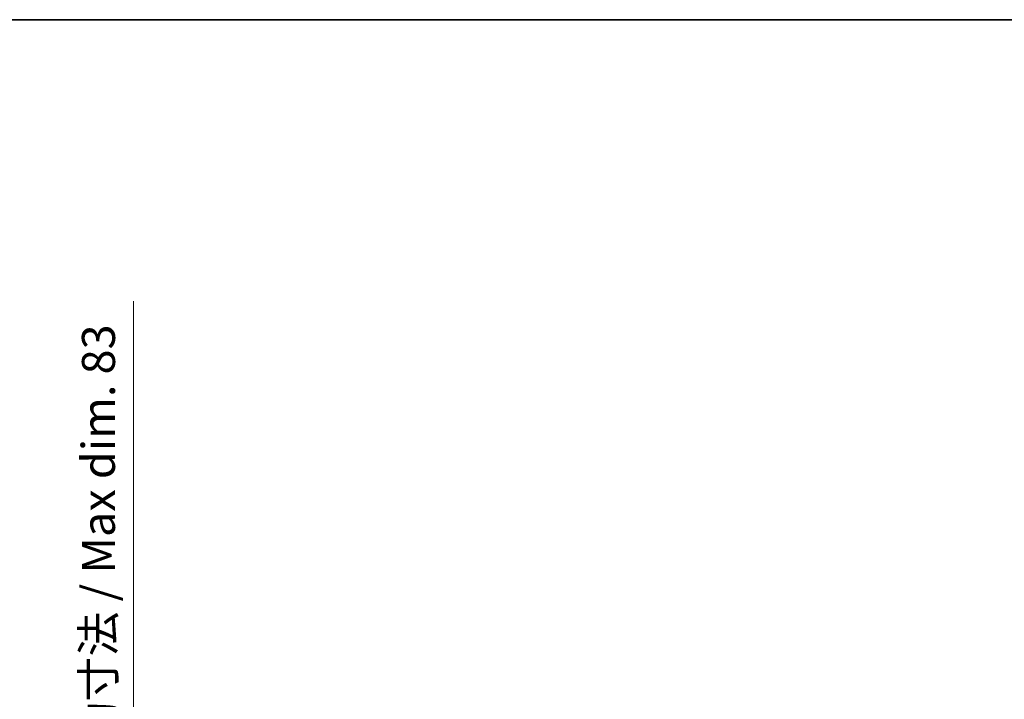
# Model space of a CAD drawing. Units: millimetres. Extents: x 0 to 7499, y 0 to 1124.
# Drawn here: x 2620 to 2881, y 803 to 984 of the extents above; entities that cross this region are included whole.
import ezdxf

# ---------------------------------------------------------------- set-up
doc = ezdxf.new("R2010")
doc.units = ezdxf.units.MM
doc.header["$LTSCALE"] = 4
doc.layers.get('Defpoints').update_dxf_attribs({"lineweight": 25})
doc.layers.add('Border (ISO)', color=7, linetype='Continuous', lineweight=35)
doc.layers.add('Dimension (ISO)', color=7, linetype='Continuous', lineweight=18)
doc.styles.add('Note Text (TK)', font='txt')
doc.dimstyles.new('Default - Method 1b (TK)', dxfattribs={"dimscale": 4, "dimtxt": 2.5, "dimasz": 2.5, "dimexe": 1, "dimexo": 1.5, "dimgap": 1, "dimtad": 1, "dimtoh": 1, "dimrnd": 1e-08, "dimdsep": 46, "dimtxsty": 'Note Text (TK)', "dimcen": 0.09, "dimdle": 5, "dimclrd": 100, "dimclre": 100, "dimclrt": 7, "dimadec": 1, "dimazin": 1, "dimtfac": 1, "dimtmove": 0, "dimatfit": 3, "dimfxl": 1, "dimtolj": 1, "dimlwd": -1, "dimlwe": -1, "dimarcsym": 0})

# ---------------------------------------------------------------- blocks, each defined once
blk = doc.blocks.new('図面枠 tk図枠')
at = {"layer": 'Border (ISO)'}
blk.add_line((14.5, 289), (405.5, 289), dxfattribs=at)
blk = doc.blocks.new('*D81')
at = {"layer": 'Defpoints', "color": 0}
for p in [(2583.25, 762.98), (2583.25, 679.98), (2649.75, 679.98)]:
    blk.add_point(p, dxfattribs=at)
at = {"layer": 'Dimension (ISO)', "color": 100}
for p, q in [((2649.75, 762.98), (2649.75, 908.98)), ((2588.5, 762.98), (2653.25, 762.98)), ((2649.75, 688.73), (2649.75, 754.23)), ((2588.5, 679.98), (2653.25, 679.98))]:
    blk.add_line(p, q, dxfattribs=at)
for points in [[(2648.3, 754.23), (2651.21, 754.23), (2649.75, 762.98)], [(2648.3, 688.73), (2651.21, 688.73), (2649.75, 679.98)]]:
    blk.add_solid(points, dxfattribs=at)
at = {"layer": 'Dimension (ISO)', "color": 7, "insert": (2640.49, 779), "char_height": 8.75, "attachment_point": 4, "rotation": 90, "style": 'Note Text (TK)'}
blk.add_mtext('\\A1;\\fＭＳ Ｐゴシック|b0|i0;\\H8.7500;有効寸法 / Max dim. 83', dxfattribs=at)

msp = doc.modelspace()

# ---------------------------------------------------------------- block references
at = {"xscale": 3.5, "yscale": 3.5, "zscale": 3.5}
msp.add_blockref('図面枠 tk図枠', (1523.25, -28), dxfattribs=at)

# ---------------------------------------------------------------- dimensions: what is measured, and where the dimension line sits
at = {"layer": 'Dimension (ISO)', "color": 100}
dim = msp.add_linear_dim(base=(2649.7535, 679.9759), p1=(2583.2535, 762.9759), p2=(2583.2535, 679.9759), angle=270, text='\\fＭＳ Ｐゴシック|b0|i0;\\H8.7500;有効寸法 / Max dim. <>', dimstyle='Default - Method 1b (TK)', override={"dimscale": 0, "dimtxt": 8.75, "dimasz": 8.75, "dimexe": 3.5, "dimexo": 5.25, "dimgap": 3.5, "dimtoh": 0, "dimdec": 2, "dimcen": 0.315, "dimtol": 0, "dimlim": 0, "dimtp": 0, "dimtm": 0, "dimtdec": 2, "dimtofl": 0, "dimatfit": 2}, dxfattribs=at)
dim.commit()
dim.dimension.update_dxf_attribs({"geometry": '*D81', "text_midpoint": (2649.7535, 842.241), "dimtype": 160})

doc.saveas('drawing.dxf')
